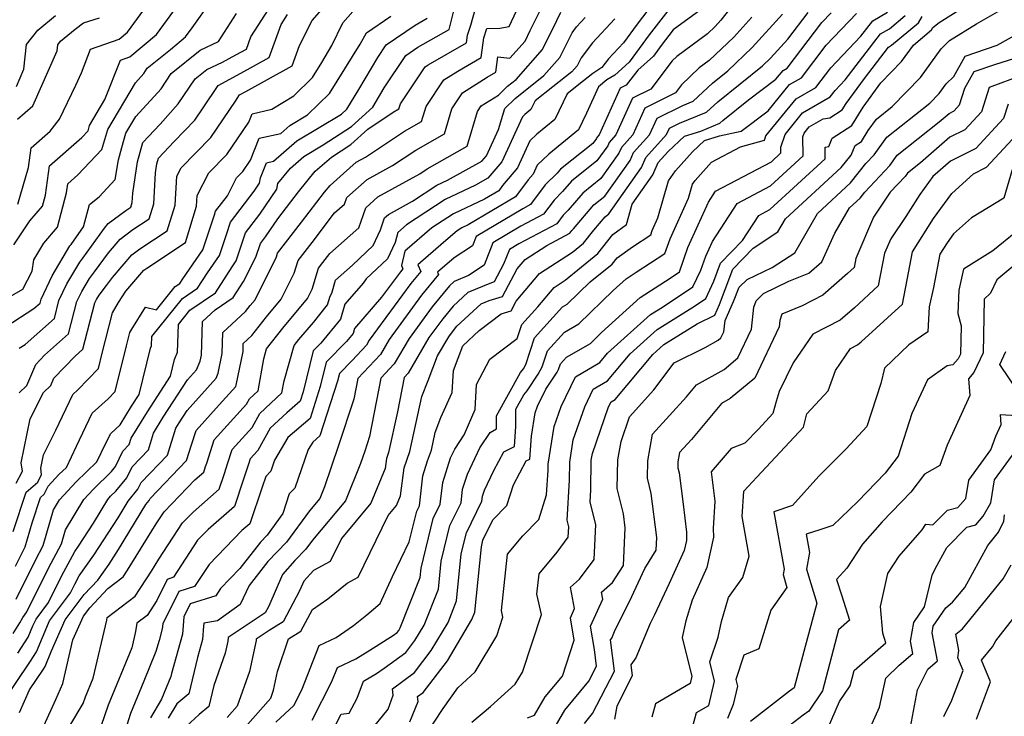
# Model space of a CAD drawing. Extents: x 2092734 to 2097826, y 2879433 to 2882694.
# Drawn here: x 2094808 to 2094997, y 2880050 to 2880183 of the extents above; entities that cross this region are included whole.
import ezdxf

# ---------------------------------------------------------------- set-up
doc = ezdxf.new("R2010")
doc.units = 0

msp = doc.modelspace()

# ---------------------------------------------------------------- linework, layer by layer
at = {"layer": 'Unknown_Line_Type', "color": 0}
for points in [[(2094807.77, 2880094.32, 3498), (2094808.97, 2880096.64, 3498), (2094808.72, 2880098.22, 3498), (2094810.42, 2880106.64, 3498), (2094813, 2880111.73, 3498), (2094814.43, 2880113.06, 3498), (2094815.01, 2880114.44, 3498), (2094819.05, 2880118.65, 3498), (2094820.55, 2880119.99, 3498), (2094822.85, 2880128.89, 3498), (2094823.16, 2880129.55, 3498), (2094823.66, 2880130.39, 3498), (2094825.06, 2880132.2, 3498), (2094826.19, 2880133.77, 3498), (2094829.93, 2880138.12, 3498), (2094831.44, 2880139.25, 3498), (2094836.72, 2880142.72, 3498), (2094838.23, 2880147.64, 3498), (2094838.56, 2880153.17, 3498), (2094839.4, 2880154.79, 3498), (2094845.06, 2880160.61, 3498), (2094849.77, 2880167.54, 3498), (2094850.57, 2880168.74, 3498), (2094851.77, 2880169.39, 3498), (2094860.64, 2880174.3, 3498), (2094862.05, 2880178.18, 3498), (2094864.44, 2880182.98, 3498), (2094871.23, 2880190.81, 3498)], [(2094808.1, 2880147.81, 3510), (2094810.12, 2880154.82, 3510), (2094810.65, 2880158.62, 3510), (2094814.26, 2880161.8, 3510), (2094816.09, 2880164.09, 3510), (2094819.19, 2880170.6, 3510), (2094820.26, 2880173, 3510), (2094822.02, 2880177.48, 3510), (2094827.48, 2880179.4, 3510), (2094829.07, 2880180.74, 3510), (2094837.28, 2880191.98, 3510)], [(2094948.01, 2880189.8, 3470), (2094942.79, 2880183.05, 3470), (2094941.69, 2880181.85, 3470), (2094940.22, 2880180.44, 3470), (2094934.32, 2880176.12, 3470), (2094933.45, 2880175.28, 3470), (2094929.35, 2880169.85, 3470), (2094925.82, 2880168.1, 3470), (2094922.66, 2880161.09, 3470), (2094921.35, 2880159.64, 3470), (2094921.09, 2880159, 3470), (2094919.01, 2880156.08, 3470), (2094914.16, 2880152.22, 3470), (2094912.45, 2880150.2, 3470), (2094910.83, 2880148.6, 3470), (2094908.81, 2880145.89, 3470), (2094904.44, 2880143.58, 3470), (2094899.07, 2880140.38, 3470), (2094897.4, 2880136.13, 3470), (2094894.39, 2880134.15, 3470), (2094891.69, 2880133, 3470), (2094890.77, 2880132.16, 3470), (2094887.47, 2880128.1, 3470), (2094883.04, 2880122.06, 3470), (2094880.2, 2880117.22, 3470), (2094877.64, 2880114.49, 3470), (2094875.46, 2880103.26, 3470), (2094874.55, 2880100.46, 3470), (2094873.73, 2880098.09, 3470), (2094870.84, 2880090.96, 3470), (2094864.52, 2880083.45, 3470), (2094863.25, 2880081.7, 3470), (2094861.14, 2880079.52, 3470), (2094858.76, 2880076.86, 3470), (2094856.15, 2880070.78, 3470), (2094855.45, 2880069.48, 3470), (2094854.87, 2880069.12, 3470), (2094848.36, 2880064.74, 3470), (2094848.31, 2880064.08, 3470), (2094847.8, 2880061.76, 3470), (2094845.63, 2880055.6, 3470), (2094844.65, 2880051.53, 3470), (2094842.84, 2880050.01, 3470), (2094840.31, 2880047.71, 3470)], [(2094804.54, 2880051.51, 3486), (2094810.53, 2880060.23, 3486), (2094811.69, 2880062.01, 3486), (2094813.95, 2880067.52, 3486), (2094814.16, 2880067.95, 3486), (2094818.15, 2880073.3, 3486), (2094818.99, 2880074.99, 3486), (2094819.83, 2880076.58, 3486), (2094822.63, 2880080.56, 3486), (2094827.29, 2880087.72, 3486), (2094829.22, 2880090.88, 3486), (2094831.1, 2880093.18, 3486), (2094831.71, 2880094.44, 3486), (2094836.75, 2880099.7, 3486), (2094838.37, 2880104.91, 3486), (2094838.98, 2880105.91, 3486), (2094840.51, 2880108.27, 3486), (2094846.08, 2880114.46, 3486), (2094846.49, 2880115.42, 3486), (2094847.25, 2880119.21, 3486), (2094847.37, 2880123.2, 3486), (2094851.7, 2880127.25, 3486), (2094852.6, 2880128.4, 3486), (2094853.52, 2880129.5, 3486), (2094857.65, 2880137.72, 3486), (2094857.86, 2880138.43, 3486), (2094862.42, 2880144.36, 3486), (2094866.84, 2880150.12, 3486), (2094867.89, 2880151.41, 3486), (2094870.46, 2880153.67, 3486), (2094872.93, 2880155.85, 3486), (2094874.66, 2880156.81, 3486), (2094882.15, 2880161.8, 3486), (2094885.44, 2880163.67, 3486), (2094886.32, 2880166.55, 3486), (2094889.71, 2880171.61, 3486), (2094892.36, 2880173.29, 3486), (2094896.85, 2880175.9, 3486), (2094897.36, 2880179.68, 3486), (2094897.96, 2880181.46, 3486), (2094900.41, 2880181.5, 3486), (2094902.19, 2880181.88, 3486), (2094905.05, 2880187.89, 3486)], [(2094808.4, 2880050.41, 3484), (2094810.3, 2880054.76, 3484), (2094813.01, 2880058.71, 3484), (2094813.31, 2880059.18, 3484), (2094814.56, 2880062.21, 3484), (2094817.18, 2880068.13, 3484), (2094820.79, 2880072.98, 3484), (2094823.39, 2880075.76, 3484), (2094825.55, 2880078.83, 3484), (2094827.36, 2880081.61, 3484), (2094832.62, 2880090.24, 3484), (2094833.25, 2880091.01, 3484), (2094833.46, 2880091.43, 3484), (2094840.42, 2880098.69, 3484), (2094841.34, 2880101.66, 3484), (2094842.23, 2880104.46, 3484), (2094846.67, 2880109.34, 3484), (2094849.82, 2880112.85, 3484), (2094849.94, 2880113.11, 3484), (2094851.24, 2880119.58, 3484), (2094851.28, 2880121.11, 3484), (2094852.94, 2880122.66, 3484), (2094855.71, 2880126.22, 3484), (2094858.54, 2880129.6, 3484), (2094861.05, 2880134.6, 3484), (2094861.76, 2880136.98, 3484), (2094864.46, 2880140.49, 3484), (2094868.78, 2880146.12, 3484), (2094870.67, 2880147.78, 3484), (2094871.12, 2880149.1, 3484), (2094874.99, 2880152.52, 3484), (2094879.88, 2880155.22, 3484), (2094884.32, 2880158.18, 3484), (2094889.79, 2880161.28, 3484), (2094891.24, 2880166.06, 3484), (2094893.28, 2880169.12, 3484), (2094898, 2880172.11, 3484), (2094899.66, 2880173.07, 3484), (2094900.06, 2880176.01, 3484), (2094902.35, 2880175.75, 3484), (2094905.25, 2880179.05, 3484), (2094906.24, 2880181.06, 3484), (2094909.2, 2880187.02, 3484)], [(2094934.86, 2880187.8, 3474), (2094929.02, 2880180.26, 3474), (2094925.23, 2880175.01, 3474), (2094922.43, 2880172.55, 3474), (2094920.93, 2880171.6, 3474), (2094919.32, 2880170.28, 3474), (2094917.02, 2880165.22, 3474), (2094915.5, 2880162.07, 3474), (2094909.81, 2880157.41, 3474), (2094907.57, 2880155.27, 3474), (2094906.8, 2880153.57, 3474), (2094905.85, 2880152.46, 3474), (2094903.43, 2880149.22, 3474), (2094894.34, 2880143.83, 3474), (2094893.12, 2880143.26, 3474), (2094892.27, 2880142.7, 3474), (2094889.66, 2880140.43, 3474), (2094884.71, 2880136.18, 3474), (2094885.26, 2880134.89, 3474), (2094883.4, 2880132.6, 3474), (2094875.42, 2880121.73, 3474), (2094874.85, 2880120.77, 3474), (2094872.13, 2880117.87, 3474), (2094869.68, 2880115.35, 3474), (2094869.32, 2880113.88, 3474), (2094865.97, 2880103.42, 3474), (2094864.58, 2880102.22, 3474), (2094863.73, 2880100.79, 3474), (2094861.17, 2880093.39, 3474), (2094860.09, 2880092.3, 3474), (2094858.87, 2880088.51, 3474), (2094855.87, 2880084.4, 3474), (2094854.56, 2880083.04, 3474), (2094850.64, 2880078.02, 3474), (2094846.92, 2880074.18, 3474), (2094846.01, 2880072.78, 3474), (2094841.12, 2880071.21, 3474), (2094839.89, 2880068.73, 3474), (2094839.61, 2880065.39, 3474), (2094837.54, 2880057.89, 3474), (2094837.37, 2880057.32, 3474), (2094835.62, 2880052.94, 3474), (2094833.53, 2880049.37, 3474)], [(2094895.06, 2880048.54, 3452), (2094898.63, 2880051.53, 3452), (2094903.39, 2880055.84, 3452), (2094904.76, 2880058.14, 3452), (2094908.4, 2880069.15, 3452), (2094907.51, 2880073.09, 3452), (2094907.94, 2880076.97, 3452), (2094911.39, 2880081.15, 3452), (2094913.52, 2880084.02, 3452), (2094913.61, 2880086, 3452), (2094913.29, 2880087.26, 3452), (2094913.78, 2880094.94, 3452), (2094913.82, 2880098.36, 3452), (2094914.5, 2880102.63, 3452), (2094916.71, 2880109, 3452), (2094918.33, 2880112.33, 3452), (2094921.05, 2880113.93, 3452), (2094925.39, 2880119.13, 3452), (2094930.57, 2880123.77, 3452), (2094937.73, 2880128.27, 3452), (2094939.91, 2880129.72, 3452), (2094941.45, 2880133.03, 3452), (2094942.71, 2880136.48, 3452), (2094946.89, 2880140.85, 3452), (2094950.02, 2880145.63, 3452), (2094952.15, 2880146.76, 3452), (2094962.73, 2880156.49, 3452), (2094962.73, 2880158.73, 3452), (2094963.43, 2880158.85, 3452), (2094964.1, 2880160.47, 3452), (2094967.88, 2880162.87, 3452), (2094970.04, 2880166.41, 3452), (2094973.4, 2880171.03, 3452), (2094977.36, 2880175.13, 3452), (2094979.66, 2880178.29, 3452), (2094983.14, 2880181.21, 3452), (2094983.39, 2880181.65, 3452), (2094984.6, 2880182.62, 3452), (2094993.36, 2880188.17, 3452)], [(2094804.01, 2880128.63, 3506), (2094809.03, 2880131.52, 3506), (2094810.86, 2880134.97, 3506), (2094811.14, 2880137.14, 3506), (2094813.08, 2880140.33, 3506), (2094815.71, 2880143.4, 3506), (2094817.39, 2880149.96, 3506), (2094817.64, 2880151.71, 3506), (2094819.56, 2880153.4, 3506), (2094824.15, 2880158.27, 3506), (2094825.32, 2880162.13, 3506), (2094830.62, 2880171.08, 3506), (2094832.23, 2880172.87, 3506), (2094832.89, 2880173.84, 3506), (2094837.34, 2880177.45, 3506), (2094840.21, 2880179.85, 3506), (2094841.47, 2880181.59, 3506), (2094845.1, 2880186.72, 3506)], [(2094807.17, 2880065.51, 3490), (2094808.49, 2880067.57, 3490), (2094809.02, 2880068.63, 3490), (2094809.8, 2880069.66, 3490), (2094813.98, 2880078.06, 3490), (2094816.43, 2880082.7, 3490), (2094817.21, 2880085.38, 3490), (2094820.7, 2880091.2, 3490), (2094822.56, 2880093.22, 3490), (2094826.01, 2880096.56, 3490), (2094826.79, 2880097.52, 3490), (2094828.21, 2880100.46, 3490), (2094829.42, 2880101.72, 3490), (2094829.81, 2880102.97, 3490), (2094832.92, 2880108.04, 3490), (2094837.33, 2880114.85, 3490), (2094838.12, 2880118.01, 3490), (2094838.7, 2880119.43, 3490), (2094838.84, 2880124.75, 3490), (2094841.05, 2880127.49, 3490), (2094845.93, 2880130.81, 3490), (2094849.13, 2880135.81, 3490), (2094849.89, 2880136.92, 3490), (2094850.34, 2880138.27, 3490), (2094851.68, 2880142.31, 3490), (2094854.44, 2880145.91, 3490), (2094857.69, 2880150.71, 3490), (2094857.87, 2880151.78, 3490), (2094860.29, 2880154.7, 3490), (2094862.85, 2880156.91, 3490), (2094866.59, 2880159.16, 3490), (2094872, 2880162.7, 3490), (2094876.08, 2880166.39, 3490), (2094878.26, 2880170.11, 3490), (2094882.42, 2880176.29, 3490), (2094884.73, 2880177.86, 3490), (2094890.7, 2880181.3, 3490), (2094892.08, 2880186.67, 3490)], [(2094807.33, 2880140.04, 3508), (2094810.39, 2880144.61, 3508), (2094812.83, 2880147.45, 3508), (2094813.36, 2880149.51, 3508), (2094814.14, 2880155.17, 3508), (2094820.33, 2880160.6, 3508), (2094821.53, 2880161.88, 3508), (2094821.84, 2880162.89, 3508), (2094824.76, 2880167.83, 3508), (2094827.74, 2880175.39, 3508), (2094829.55, 2880176.02, 3508), (2094834.64, 2880180.3, 3508), (2094839.37, 2880186.78, 3508)], [(2094808.06, 2880061.76, 3488), (2094810.06, 2880064.84, 3488), (2094810.95, 2880067, 3488), (2094811.59, 2880068.29, 3488), (2094813.97, 2880071.48, 3488), (2094816.48, 2880076.52, 3488), (2094818.99, 2880081.25, 3488), (2094819.71, 2880082.29, 3488), (2094822.58, 2880086.69, 3488), (2094825.31, 2880091.24, 3488), (2094825.86, 2880091.84, 3488), (2094826.88, 2880092.83, 3488), (2094828.95, 2880095.35, 3488), (2094829.96, 2880097.45, 3488), (2094833.09, 2880100.71, 3488), (2094834.09, 2880103.94, 3488), (2094835.95, 2880106.98, 3488), (2094840.6, 2880114.15, 3488), (2094842.33, 2880116.07, 3488), (2094843.04, 2880117.73, 3488), (2094843.26, 2880118.84, 3488), (2094843.46, 2880125.29, 3488), (2094845.9, 2880127.57, 3488), (2094849.34, 2880129.92, 3488), (2094851.3, 2880132.99, 3488), (2094853.68, 2880137.64, 3488), (2094854.55, 2880140.24, 3488), (2094855.55, 2880141.55, 3488), (2094857.87, 2880144.98, 3488), (2094860.37, 2880148.23, 3488), (2094861.85, 2880150.15, 3488), (2094865.06, 2880154.1, 3488), (2094868.16, 2880156.82, 3488), (2094871.87, 2880159.24, 3488), (2094875.12, 2880162.18, 3488), (2094879.98, 2880165.42, 3488), (2094881.1, 2880166.06, 3488), (2094881.39, 2880167.04, 3488), (2094886.13, 2880174.11, 3488), (2094886.72, 2880174.48, 3488), (2094894.04, 2880178.73, 3488), (2094894.24, 2880180.2, 3488), (2094894.89, 2880182.11, 3488), (2094895.78, 2880185.28, 3488)], [(2094808.32, 2880120.18, 3502), (2094809.5, 2880120.94, 3502), (2094815.08, 2880125.9, 3502), (2094815.97, 2880129.37, 3502), (2094817.5, 2880132.56, 3502), (2094819.93, 2880136.67, 3502), (2094820.54, 2880137.45, 3502), (2094824.68, 2880143.23, 3502), (2094825.41, 2880144.08, 3502), (2094828.79, 2880146.6, 3502), (2094829.73, 2880147.22, 3502), (2094830, 2880148.1, 3502), (2094830.11, 2880149.9, 3502), (2094831.04, 2880155.94, 3502), (2094832.06, 2880159.63, 3502), (2094835.35, 2880163.16, 3502), (2094838.82, 2880167, 3502), (2094842.06, 2880171.84, 3502), (2094844.27, 2880173.63, 3502), (2094847.32, 2880175.04, 3502), (2094849.86, 2880176.42, 3502), (2094851.87, 2880177.53, 3502), (2094852.72, 2880179.87, 3502), (2094856.78, 2880186.21, 3502)], [(2094930.01, 2880186.58, 3476), (2094926.7, 2880182.3, 3476), (2094924.14, 2880178.74, 3476), (2094921.27, 2880175.66, 3476), (2094919.98, 2880173.97, 3476), (2094918.23, 2880172.86, 3476), (2094916.47, 2880171.41, 3476), (2094913.33, 2880168.93, 3476), (2094910.94, 2880164, 3476), (2094907.52, 2880161.19, 3476), (2094906.17, 2880159.91, 3476), (2094903.81, 2880154.74, 3476), (2094900.93, 2880151.35, 3476), (2094900.2, 2880150.38, 3476), (2094897.47, 2880148.76, 3476), (2094891.53, 2880145.98, 3476), (2094887.41, 2880143.29, 3476), (2094882.25, 2880138.79, 3476), (2094881.57, 2880136.08, 3476), (2094881.85, 2880135.44, 3476), (2094881.37, 2880134.85, 3476), (2094877.77, 2880129.96, 3476), (2094872.59, 2880123.99, 3476), (2094872.3, 2880123.04, 3476), (2094871.04, 2880121.49, 3476), (2094867.18, 2880117.52, 3476), (2094866.03, 2880112.85, 3476), (2094864.07, 2880106.74, 3476), (2094859.84, 2880103.08, 3476), (2094857.26, 2880098.72, 3476), (2094856.53, 2880096.62, 3476), (2094855.57, 2880095.65, 3476), (2094854.89, 2880093.58, 3476), (2094852.5, 2880086.57, 3476), (2094851.01, 2880085.26, 3476), (2094844.72, 2880078.78, 3476), (2094841.96, 2880074.54, 3476), (2094838.91, 2880073.56, 3476), (2094835.85, 2880067.37, 3476), (2094835.76, 2880066.4, 3476), (2094835.16, 2880064.22, 3476), (2094834.53, 2880062.11, 3476), (2094832.25, 2880056.38, 3476), (2094829.69, 2880050.2, 3476), (2094828.94, 2880047.95, 3476)], [(2094938.81, 2880184.96, 3472), (2094933.64, 2880181.2, 3472), (2094931.33, 2880178.22, 3472), (2094929.83, 2880176.14, 3472), (2094926.83, 2880173.51, 3472), (2094924.63, 2880170.59, 3472), (2094923.46, 2880170.01, 3472), (2094919.42, 2880161.07, 3472), (2094919, 2880160.6, 3472), (2094918.92, 2880160.4, 3472), (2094918.25, 2880159.46, 3472), (2094912.02, 2880154.49, 3472), (2094911.4, 2880153.76, 3472), (2094909.13, 2880151.51, 3472), (2094906.29, 2880147.72, 3472), (2094904.82, 2880146.94, 3472), (2094895.89, 2880141.63, 3472), (2094895.17, 2880139.82, 3472), (2094891.69, 2880137.52, 3472), (2094888.49, 2880134.77, 3472), (2094888.68, 2880134.34, 3472), (2094885.44, 2880130.35, 3472), (2094879.23, 2880121.9, 3472), (2094877.53, 2880119, 3472), (2094873.22, 2880114.4, 3472), (2094872.45, 2880110.46, 3472), (2094869.48, 2880101.35, 3472), (2094866.84, 2880093.67, 3472), (2094865.93, 2880091.43, 3472), (2094863.94, 2880089.06, 3472), (2094859.56, 2880083.05, 3472), (2094855.98, 2880079.35, 3472), (2094852.4, 2880074.76, 3472), (2094850.69, 2880071.11, 3472), (2094846.36, 2880067.98, 3472), (2094843.74, 2880067.5, 3472), (2094843.67, 2880066.95, 3472), (2094843.45, 2880064.38, 3472), (2094842.49, 2880060.91, 3472), (2094840.82, 2880053.99, 3472), (2094838.54, 2880052.06, 3472), (2094836.91, 2880049.29, 3472)], [(2094905.74, 2880049.37, 3450), (2094907.09, 2880049.89, 3450), (2094909.11, 2880053.4, 3450), (2094912.4, 2880057.35, 3450), (2094914.69, 2880064.25, 3450), (2094913.95, 2880068.55, 3450), (2094914.75, 2880070.32, 3450), (2094913.93, 2880074.44, 3450), (2094915.69, 2880075.93, 3450), (2094918.52, 2880079.74, 3450), (2094918.84, 2880086.43, 3450), (2094917.73, 2880090.69, 3450), (2094917.88, 2880093.07, 3450), (2094917.95, 2880098.74, 3450), (2094918.15, 2880100.03, 3450), (2094921.25, 2880108.94, 3450), (2094921.72, 2880109.92, 3450), (2094922.52, 2880110.39, 3450), (2094929.72, 2880119, 3450), (2094931.84, 2880120.9, 3450), (2094938.2, 2880124.9, 3450), (2094941.58, 2880126.55, 3450), (2094942.49, 2880128.61, 3450), (2094943.62, 2880131.43, 3450), (2094945.04, 2880135.32, 3450), (2094948.93, 2880139.38, 3450), (2094953.7, 2880142.48, 3450), (2094955.14, 2880144.99, 3450), (2094965.84, 2880154.84, 3450), (2094967.71, 2880157.2, 3450), (2094968.47, 2880159.04, 3450), (2094969.73, 2880159.84, 3450), (2094971, 2880161.92, 3450), (2094972.56, 2880164.11, 3450), (2094975.61, 2880166.51, 3450), (2094980.98, 2880172.07, 3450), (2094984.99, 2880177.59, 3450), (2094986.59, 2880179.16, 3450), (2094991.73, 2880182.36, 3450), (2094996.65, 2880185.17, 3450)], [(2094805.83, 2880124.38, 3504), (2094811.14, 2880127.79, 3504), (2094812.34, 2880128.86, 3504), (2094812.54, 2880129.6, 3504), (2094814.67, 2880134.06, 3504), (2094818.07, 2880139.8, 3504), (2094818.27, 2880140.07, 3504), (2094820.68, 2880143.43, 3504), (2094821.84, 2880147.76, 3504), (2094823.65, 2880149.19, 3504), (2094826.75, 2880152.54, 3504), (2094827.34, 2880156.33, 3504), (2094827.98, 2880158.65, 3504), (2094828.8, 2880161.38, 3504), (2094830.72, 2880164.61, 3504), (2094835.53, 2880169.93, 3504), (2094837.47, 2880172.84, 3504), (2094843.03, 2880177.34, 3504), (2094846.51, 2880178.95, 3504), (2094849.98, 2880184.37, 3504)], [(2094807.22, 2880085.08, 3496), (2094809.68, 2880092.61, 3496), (2094811.89, 2880094.53, 3496), (2094812.64, 2880096.01, 3496), (2094812.46, 2880097.2, 3496), (2094812.97, 2880099.75, 3496), (2094815.37, 2880104.48, 3496), (2094818.6, 2880111.33, 3496), (2094819.61, 2880112.24, 3496), (2094823.54, 2880116.3, 3496), (2094824.27, 2880119.26, 3496), (2094826.24, 2880126.95, 3496), (2094827.4, 2880128.95, 3496), (2094828.75, 2880131.15, 3496), (2094832.2, 2880135.14, 3496), (2094832.77, 2880135.57, 3496), (2094840.22, 2880140.47, 3496), (2094842.34, 2880147.41, 3496), (2094842.47, 2880149.48, 3496), (2094844.69, 2880153.81, 3496), (2094848.12, 2880157.34, 3496), (2094852.33, 2880163.54, 3496), (2094852.98, 2880165.14, 3496), (2094856.75, 2880166.01, 3496), (2094860.98, 2880168.59, 3496), (2094864.53, 2880172.05, 3496), (2094866.34, 2880174.98, 3496), (2094868.21, 2880178.23, 3496), (2094870.35, 2880182.53, 3496), (2094872.24, 2880184.7, 3496)], [(2094807.64, 2880078.46, 3494), (2094808.96, 2880081.12, 3494), (2094809.49, 2880082.12, 3494), (2094810.83, 2880086.76, 3494), (2094812.41, 2880091.62, 3494), (2094813.15, 2880092.26, 3494), (2094813.92, 2880093.77, 3494), (2094815.95, 2880095.98, 3494), (2094817.38, 2880097.37, 3494), (2094819.33, 2880101.41, 3494), (2094822.32, 2880107.74, 3494), (2094825.41, 2880110.52, 3494), (2094826.76, 2880111.9, 3494), (2094828.91, 2880120.63, 3494), (2094829.57, 2880123.19, 3494), (2094829.95, 2880123.86, 3494), (2094832.56, 2880128.09, 3494), (2094834.65, 2880127.56, 3494), (2094838.23, 2880132.01, 3494), (2094839.1, 2880132.6, 3494), (2094839.68, 2880133.49, 3494), (2094843.51, 2880139.03, 3494), (2094845.73, 2880145.77, 3494), (2094845.96, 2880146.44, 3494), (2094848.24, 2880149.43, 3494), (2094849.99, 2880152.83, 3494), (2094851.18, 2880154.06, 3494), (2094852.65, 2880156.22, 3494), (2094854.33, 2880160.43, 3494), (2094858.45, 2880161.37, 3494), (2094860.22, 2880162.9, 3494), (2094863.6, 2880164.94, 3494), (2094867.81, 2880169.04, 3494), (2094873.65, 2880178.47, 3494), (2094874.91, 2880180.65, 3494), (2094879.54, 2880183.81, 3494)], [(2094807.74, 2880072.1, 3492), (2094811.47, 2880079.59, 3492), (2094812.96, 2880082.41, 3492), (2094814.92, 2880089.21, 3492), (2094816.09, 2880091.15, 3492), (2094819.25, 2880094.6, 3492), (2094823.22, 2880098.45, 3492), (2094824.94, 2880102.01, 3492), (2094825.87, 2880103.89, 3492), (2094827.68, 2880105.52, 3492), (2094829.89, 2880109.11, 3492), (2094831.32, 2880111.32, 3492), (2094833.53, 2880120.21, 3492), (2094833.72, 2880120.68, 3492), (2094833.77, 2880122.46, 3492), (2094839.64, 2880129.75, 3492), (2094842.51, 2880131.71, 3492), (2094844.4, 2880134.65, 3492), (2094846.7, 2880137.97, 3492), (2094848.03, 2880142.02, 3492), (2094848.82, 2880144.37, 3492), (2094853.33, 2880150.28, 3492), (2094854.37, 2880151.8, 3492), (2094854.55, 2880152.86, 3492), (2094855.69, 2880155.72, 3492), (2094857.04, 2880156.02, 3492), (2094861.54, 2880159.91, 3492), (2094870.11, 2880165.07, 3492), (2094871.09, 2880166.03, 3492), (2094873.41, 2880169.77, 3492), (2094877.02, 2880175.91, 3492), (2094878.66, 2880178.35, 3492), (2094884.19, 2880182.11, 3492), (2094886.47, 2880183.42, 3492)], [(2094807.8, 2880170.35, 3514), (2094809.26, 2880173.67, 3514), (2094809.74, 2880178.42, 3514), (2094811.89, 2880181.13, 3514), (2094815.28, 2880183.94, 3514)], [(2094807.99, 2880164.08, 3512), (2094810.98, 2880166.65, 3512), (2094815.62, 2880177.17, 3512), (2094815.74, 2880178.35, 3512), (2094816.27, 2880179.03, 3512), (2094819.05, 2880181.33, 3512), (2094820.65, 2880182.57, 3512), (2094823.71, 2880183.52, 3512)], [(2094808.31, 2880111.62, 3500), (2094809.82, 2880113.03, 3500), (2094811.52, 2880117.1, 3500), (2094813.21, 2880118.85, 3500), (2094817.82, 2880122.95, 3500), (2094819.41, 2880129.13, 3500), (2094820.33, 2880131.05, 3500), (2094821.8, 2880133.53, 3500), (2094822.8, 2880134.82, 3500), (2094825.43, 2880138.5, 3500), (2094827.67, 2880141.1, 3500), (2094830.12, 2880142.92, 3500), (2094833.23, 2880144.97, 3500), (2094834.11, 2880147.87, 3500), (2094834.47, 2880153.81, 3500), (2094834.74, 2880155.54, 3500), (2094835.03, 2880156.59, 3500), (2094838.04, 2880159.82, 3500), (2094841.99, 2880163.89, 3500), (2094843.6, 2880166.26, 3500), (2094846.48, 2880170.56, 3500), (2094850.82, 2880172.9, 3500), (2094856.25, 2880175.91, 3500), (2094858.56, 2880182.26, 3500), (2094859.75, 2880184.12, 3500)], [(2094811.07, 2880043.52, 3482), (2094815.35, 2880052.88, 3482), (2094816.7, 2880055.95, 3482), (2094818.65, 2880064.33, 3482), (2094820.64, 2880068.84, 3482), (2094821.85, 2880070.47, 3482), (2094825.3, 2880074.15, 3482), (2094828.25, 2880076.38, 3482), (2094829.09, 2880077.67, 3482), (2094834.58, 2880086.55, 3482), (2094836.09, 2880088.85, 3482), (2094841.97, 2880094.96, 3482), (2094843.7, 2880096.47, 3482), (2094844.05, 2880097.52, 3482), (2094844.26, 2880098.17, 3482), (2094845.69, 2880102.64, 3482), (2094851.9, 2880109.47, 3482), (2094852.47, 2880110.49, 3482), (2094854.1, 2880112.01, 3482), (2094855.19, 2880118.19, 3482), (2094855.73, 2880120.06, 3482), (2094858.82, 2880124.04, 3482), (2094863.56, 2880129.7, 3482), (2094864.46, 2880131.49, 3482), (2094865.66, 2880135.52, 3482), (2094866.51, 2880136.62, 3482), (2094867.86, 2880138.38, 3482), (2094873.4, 2880143.26, 3482), (2094874.72, 2880147.13, 3482), (2094877.05, 2880149.18, 3482), (2094885.1, 2880153.63, 3482), (2094886.49, 2880154.56, 3482), (2094894.14, 2880158.89, 3482), (2094896.16, 2880165.57, 3482), (2094896.86, 2880166.62, 3482), (2094900.15, 2880168.71, 3482), (2094901.9, 2880170.43, 3482), (2094903.52, 2880171.71, 3482), (2094908.58, 2880177.46, 3482), (2094911.33, 2880183.03, 3482), (2094912.1, 2880184.59, 3482)], [(2094818.07, 2880047.84, 3480), (2094820.63, 2880052.13, 3480), (2094821.05, 2880053.39, 3480), (2094822.52, 2880056.95, 3480), (2094825.12, 2880068.11, 3480), (2094825.19, 2880068.63, 3480), (2094830.54, 2880072.69, 3480), (2094833.68, 2880077.51, 3480), (2094835.07, 2880079.77, 3480), (2094839.63, 2880086.71, 3480), (2094841.66, 2880088.81, 3480), (2094846.63, 2880093.17, 3480), (2094847.67, 2880096.21, 3480), (2094848.27, 2880098.06, 3480), (2094849.15, 2880100.82, 3480), (2094852.98, 2880105.03, 3480), (2094854.46, 2880107.69, 3480), (2094858.69, 2880111.63, 3480), (2094859.1, 2880113.93, 3480), (2094861.04, 2880120.71, 3480), (2094861.93, 2880121.86, 3480), (2094864.7, 2880125.16, 3480), (2094867.43, 2880128.54, 3480), (2094867.93, 2880130.17, 3480), (2094868.21, 2880130.72, 3480), (2094868.92, 2880133.24, 3480), (2094872.17, 2880136.14, 3480), (2094876.14, 2880139.9, 3480), (2094877.56, 2880142.91, 3480), (2094878.33, 2880145.16, 3480), (2094879.11, 2880145.84, 3480), (2094883.68, 2880148.37, 3480), (2094888.35, 2880151.43, 3480), (2094890.4, 2880152.39, 3480), (2094897, 2880156.07, 3480), (2094897.85, 2880157.07, 3480), (2094900.16, 2880162.14, 3480), (2094901.36, 2880166.11, 3480), (2094903.34, 2880168.07, 3480), (2094908.88, 2880172.43, 3480), (2094911.9, 2880175.88, 3480), (2094914.26, 2880180.64, 3480), (2094915.12, 2880181.76, 3480), (2094916.79, 2880183.57, 3480)], [(2094922.47, 2880183.32, 3478), (2094918.19, 2880178.71, 3478), (2094916, 2880175.86, 3478), (2094915.23, 2880174.29, 3478), (2094914.24, 2880173.16, 3478), (2094910.58, 2880170.28, 3478), (2094907.18, 2880167.59, 3478), (2094906.38, 2880165.93, 3478), (2094905.22, 2880164.98, 3478), (2094904.77, 2880164.55, 3478), (2094900.83, 2880155.9, 3478), (2094898.15, 2880152.76, 3478), (2094895.76, 2880151.43, 3478), (2094889.94, 2880148.7, 3478), (2094882.55, 2880143.87, 3478), (2094880.85, 2880142.38, 3478), (2094880.37, 2880140.49, 3478), (2094878.88, 2880137.32, 3478), (2094874.81, 2880133.47, 3478), (2094874.26, 2880132.68, 3478), (2094870.74, 2880128.62, 3478), (2094869.87, 2880125.79, 3478), (2094866.12, 2880121.17, 3478), (2094864.68, 2880119.69, 3478), (2094862.75, 2880111.83, 3478), (2094862.18, 2880110.05, 3478), (2094859.59, 2880107.82, 3478), (2094856.45, 2880104.89, 3478), (2094854.05, 2880100.59, 3478), (2094852.61, 2880099, 3478), (2094852.28, 2880097.96, 3478), (2094851.28, 2880094.89, 3478), (2094849.57, 2880089.87, 3478), (2094844.55, 2880085.48, 3478), (2094842.53, 2880083.39, 3478), (2094837.91, 2880076.3, 3478), (2094836.7, 2880075.91, 3478), (2094834.69, 2880071.84, 3478), (2094832.84, 2880068.99, 3478), (2094830.85, 2880067.49, 3478), (2094830.65, 2880065.9, 3478), (2094829.92, 2880062.77, 3478), (2094825.37, 2880051.8, 3478), (2094824.08, 2880047.9, 3478)], [(2094948.7, 2880183.65, 3468), (2094945.23, 2880179.83, 3468), (2094940.53, 2880175.34, 3468), (2094938.59, 2880173.92, 3468), (2094935.24, 2880170.65, 3468), (2094934.07, 2880169.11, 3468), (2094928.18, 2880166.18, 3468), (2094925.89, 2880161.1, 3468), (2094923.7, 2880158.67, 3468), (2094923.25, 2880157.6, 3468), (2094919.76, 2880152.7, 3468), (2094916.31, 2880149.94, 3468), (2094913.5, 2880146.65, 3468), (2094912.53, 2880145.69, 3468), (2094911.32, 2880144.06, 3468), (2094904.07, 2880140.21, 3468), (2094902.26, 2880139.14, 3468), (2094901.15, 2880136.33, 3468), (2094899.33, 2880132.89, 3468), (2094898.48, 2880132.63, 3468), (2094894.28, 2880130.85, 3468), (2094891.48, 2880128.28, 3468), (2094889.5, 2880125.85, 3468), (2094886.84, 2880122.23, 3468), (2094882.87, 2880115.45, 3468), (2094882.07, 2880114.59, 3468), (2094880.79, 2880108.03, 3468), (2094879.08, 2880100.19, 3468), (2094878.68, 2880099.07, 3468), (2094878.45, 2880097.15, 3468), (2094875.74, 2880090.5, 3468), (2094870.06, 2880083.74, 3468), (2094867.92, 2880079.35, 3468), (2094864.73, 2880077.63, 3468), (2094862.87, 2880075.56, 3468), (2094862.07, 2880073.69, 3468), (2094858.89, 2880067.74, 3468), (2094856.22, 2880066.09, 3468), (2094853.76, 2880064.43, 3468), (2094853.74, 2880064.18, 3468), (2094852.44, 2880058.23, 3468), (2094850.1, 2880051.58, 3468), (2094848.21, 2880049.44, 3468)], [(2094851.61, 2880047.56, 3466), (2094856.54, 2880053.17, 3466), (2094857.08, 2880054.7, 3466), (2094857.85, 2880058.25, 3466), (2094859.95, 2880064.52, 3466), (2094862.33, 2880066, 3466), (2094864.54, 2880070.14, 3466), (2094867.45, 2880072.15, 3466), (2094871.2, 2880075.17, 3466), (2094873.29, 2880076.3, 3466), (2094879.04, 2880088.12, 3466), (2094880.65, 2880090.03, 3466), (2094881.42, 2880091.92, 3466), (2094882.08, 2880097.3, 3466), (2094883.19, 2880100.42, 3466), (2094885.48, 2880110.92, 3466), (2094886.67, 2880113.99, 3466), (2094888.5, 2880118.73, 3466), (2094890.65, 2880122.4, 3466), (2094891.53, 2880123.59, 3466), (2094892.19, 2880124.4, 3466), (2094896.87, 2880128.7, 3466), (2094898.38, 2880129.34, 3466), (2094900.95, 2880130.13, 3466), (2094903.77, 2880135.44, 3466), (2094905.25, 2880137.19, 3466), (2094909.45, 2880139.91, 3466), (2094913.84, 2880142.23, 3466), (2094914.24, 2880142.77, 3466), (2094914.56, 2880143.09, 3466), (2094918.45, 2880147.67, 3466), (2094920.52, 2880149.32, 3466), (2094925.42, 2880156.2, 3466), (2094926.04, 2880157.71, 3466), (2094929.12, 2880161.12, 3466), (2094930.54, 2880164.26, 3466), (2094935.51, 2880166.74, 3466), (2094937.48, 2880167.54, 3466), (2094941.19, 2880171.02, 3466), (2094944.09, 2880173.33, 3466), (2094948.76, 2880177.8, 3466), (2094954.6, 2880184.24, 3466)], [(2094857.52, 2880048.55, 3464), (2094860.95, 2880051.71, 3464), (2094862.5, 2880054.76, 3464), (2094865.79, 2880063.26, 3464), (2094869.09, 2880064.77, 3464), (2094872.41, 2880067.06, 3464), (2094874.94, 2880069.11, 3464), (2094877.51, 2880071.27, 3464), (2094879.83, 2880076.47, 3464), (2094883.06, 2880083.08, 3464), (2094884.51, 2880089, 3464), (2094885.01, 2880090.02, 3464), (2094885.68, 2880095.76, 3464), (2094886.57, 2880098.6, 3464), (2094887.3, 2880100.66, 3464), (2094888.04, 2880104.06, 3464), (2094889.15, 2880106.93, 3464), (2094891.26, 2880111.74, 3464), (2094891.52, 2880115.96, 3464), (2094893.34, 2880120.67, 3464), (2094896.48, 2880123.57, 3464), (2094900.65, 2880126.77, 3464), (2094902.58, 2880127.36, 3464), (2094903.55, 2880129.19, 3464), (2094908.03, 2880134.52, 3464), (2094914.37, 2880138.61, 3464), (2094916.46, 2880140.32, 3464), (2094918.4, 2880142.81, 3464), (2094920.59, 2880145.4, 3464), (2094921.28, 2880145.94, 3464), (2094927.59, 2880154.8, 3464), (2094928.39, 2880156.74, 3464), (2094932.35, 2880161.14, 3464), (2094932.9, 2880162.35, 3464), (2094934.81, 2880163.3, 3464), (2094940.02, 2880165.42, 3464), (2094942.17, 2880167.44, 3464), (2094950.74, 2880174.3, 3464), (2094952.29, 2880175.78, 3464), (2094955.61, 2880179.43, 3464), (2094959.51, 2880184.54, 3464)], [(2094864.5, 2880048.94, 3462), (2094868.26, 2880056.36, 3462), (2094869.31, 2880059.05, 3462), (2094872.82, 2880060.67, 3462), (2094875.5, 2880062.31, 3462), (2094880.03, 2880065.21, 3462), (2094880.75, 2880065.74, 3462), (2094881.05, 2880066.13, 3462), (2094881.36, 2880066.65, 3462), (2094885.17, 2880076.28, 3462), (2094885.34, 2880078.04, 3462), (2094887.68, 2880087.6, 3462), (2094889.01, 2880090.31, 3462), (2094889.49, 2880094.47, 3462), (2094890.96, 2880099.17, 3462), (2094891.78, 2880100.88, 3462), (2094893.57, 2880103.63, 3462), (2094895.67, 2880108.43, 3462), (2094895.97, 2880113.22, 3462), (2094898.5, 2880118.11, 3462), (2094903.74, 2880122.09, 3462), (2094904.61, 2880124.72, 3462), (2094907.68, 2880128.12, 3462), (2094910.82, 2880131.85, 3462), (2094912.96, 2880133.23, 3462), (2094919.2, 2880138.32, 3462), (2094922.07, 2880142.01, 3462), (2094924.71, 2880143.9, 3462), (2094925.75, 2880147.78, 3462), (2094929.76, 2880153.4, 3462), (2094930.73, 2880155.78, 3462), (2094932.66, 2880157.92, 3462), (2094935.8, 2880160.84, 3462), (2094938.92, 2880161.82, 3462), (2094942.56, 2880163.3, 3462), (2094943.16, 2880163.86, 3462), (2094948.04, 2880167.77, 3462), (2094953.31, 2880171.73, 3462), (2094954.67, 2880173.42, 3462), (2094955.44, 2880173.85, 3462), (2094962.11, 2880182.6, 3462), (2094963.91, 2880184.49, 3462)], [(2094868.05, 2880046.18, 3460), (2094870.04, 2880050.1, 3460), (2094871.55, 2880050.26, 3460), (2094873.12, 2880053.14, 3460), (2094874.3, 2880056.38, 3460), (2094876.77, 2880057.9, 3460), (2094878.27, 2880058.86, 3460), (2094882.42, 2880061.91, 3460), (2094884.16, 2880064.19, 3460), (2094885.93, 2880067.16, 3460), (2094888.66, 2880074.05, 3460), (2094889.19, 2880079.41, 3460), (2094890.85, 2880086.2, 3460), (2094893, 2880090.6, 3460), (2094893.3, 2880093.17, 3460), (2094894.22, 2880096.09, 3460), (2094896.61, 2880101.09, 3460), (2094898.55, 2880104.07, 3460), (2094899.78, 2880104.78, 3460), (2094899.78, 2880107.22, 3460), (2094904.38, 2880115.57, 3460), (2094904.93, 2880116.27, 3460), (2094905.39, 2880117.11, 3460), (2094907.09, 2880122.21, 3460), (2094912.43, 2880128.12, 3460), (2094913.33, 2880128.65, 3460), (2094917.74, 2880132.9, 3460), (2094921.94, 2880136.32, 3460), (2094922.89, 2880137.54, 3460), (2094925.85, 2880139.64, 3460), (2094929.32, 2880141.92, 3460), (2094929.61, 2880142.76, 3460), (2094930.7, 2880145.16, 3460), (2094932.72, 2880152.25, 3460), (2094934.1, 2880154.18, 3460), (2094937.3, 2880157.84, 3460), (2094939.62, 2880160, 3460), (2094942.52, 2880160.91, 3460), (2094946.64, 2880161.78, 3460), (2094951.85, 2880165.7, 3460), (2094955.93, 2880170.71, 3460), (2094958.2, 2880172.02, 3460), (2094962.97, 2880178.26, 3460), (2094968.73, 2880184.32, 3460)], [(2094876.27, 2880047.62, 3458), (2094879.02, 2880051.02, 3458), (2094880.01, 2880053.72, 3458), (2094879.83, 2880054.96, 3458), (2094884.08, 2880058.08, 3458), (2094887.27, 2880062.25, 3458), (2094890.5, 2880067.67, 3458), (2094892.15, 2880071.82, 3458), (2094893.03, 2880080.78, 3458), (2094894.01, 2880084.8, 3458), (2094897, 2880090.89, 3458), (2094897.12, 2880091.88, 3458), (2094897.47, 2880093.01, 3458), (2094899.27, 2880096.77, 3458), (2094901.18, 2880100.35, 3458), (2094903.21, 2880101.34, 3458), (2094903.51, 2880105.22, 3458), (2094903.5, 2880108.51, 3458), (2094905.03, 2880111.28, 3458), (2094905.63, 2880112.05, 3458), (2094907.76, 2880115.2, 3458), (2094908.54, 2880116.61, 3458), (2094909.57, 2880119.7, 3458), (2094912.81, 2880123.29, 3458), (2094915.54, 2880124.89, 3458), (2094922.16, 2880131.26, 3458), (2094924.64, 2880133.51, 3458), (2094926.56, 2880134.76, 3458), (2094932.06, 2880138.36, 3458), (2094933.03, 2880141.13, 3458), (2094936.59, 2880148.96, 3458), (2094937.34, 2880151.61, 3458), (2094937.85, 2880152.33, 3458), (2094940.96, 2880155.88, 3458), (2094946.51, 2880158.79, 3458), (2094951.14, 2880160.1, 3458), (2094951.39, 2880160.9, 3458), (2094957.18, 2880168.01, 3458), (2094960.97, 2880170.18, 3458), (2094963.82, 2880173.92, 3458), (2094969.6, 2880179.99, 3458), (2094971.88, 2880182.96, 3458), (2094974.7, 2880184.6, 3458)], [(2094883.18, 2880048.59, 3456), (2094884.78, 2880052.5, 3456), (2094884.65, 2880053.44, 3456), (2094885.75, 2880054.25, 3456), (2094890.38, 2880060.31, 3456), (2094895.08, 2880068.19, 3456), (2094895.63, 2880069.6, 3456), (2094896.88, 2880082.15, 3456), (2094897.18, 2880083.4, 3456), (2094899.11, 2880087.32, 3456), (2094901.78, 2880090.07, 3456), (2094903.02, 2880094, 3456), (2094905.48, 2880098.62, 3456), (2094906.14, 2880098.94, 3456), (2094906.48, 2880103.33, 3456), (2094907.19, 2880107.84, 3456), (2094907.64, 2880109.12, 3456), (2094909.22, 2880112.36, 3456), (2094911.41, 2880115.61, 3456), (2094911.69, 2880116.1, 3456), (2094912.05, 2880117.2, 3456), (2094913.19, 2880118.46, 3456), (2094917.76, 2880121.13, 3456), (2094919.9, 2880123.19, 3456), (2094927.29, 2880129.9, 3456), (2094933.03, 2880133.64, 3456), (2094934.81, 2880134.81, 3456), (2094936.44, 2880139.5, 3456), (2094940.39, 2880148.19, 3456), (2094941.76, 2880150.29, 3456), (2094952.45, 2880155.93, 3456), (2094954.28, 2880157.61, 3456), (2094954.28, 2880158.7, 3456), (2094955.06, 2880161.16, 3456), (2094958.43, 2880165.31, 3456), (2094963.73, 2880168.35, 3456), (2094964.68, 2880169.59, 3456), (2094966.59, 2880171.6, 3456), (2094973.37, 2880180.43, 3456), (2094975.08, 2880181.42, 3456), (2094978.09, 2880183.95, 3456)], [(2094885.96, 2880045.71, 3454), (2094889.56, 2880051.18, 3454), (2094892.36, 2880055.14, 3454), (2094895.71, 2880058.18, 3454), (2094899.82, 2880065.08, 3454), (2094901.01, 2880068.68, 3454), (2094900.72, 2880069.97, 3454), (2094901.92, 2880080.71, 3454), (2094904.84, 2880084.25, 3454), (2094907.88, 2880087.38, 3454), (2094909.38, 2880092.13, 3454), (2094909.68, 2880096.82, 3454), (2094909.7, 2880097.99, 3454), (2094910.85, 2880105.23, 3454), (2094912.18, 2880109.06, 3454), (2094914.94, 2880114.73, 3454), (2094919.58, 2880117.48, 3454), (2094921.07, 2880119.25, 3454), (2094929.3, 2880126.64, 3454), (2094931.59, 2880128.08, 3454), (2094937.42, 2880131.94, 3454), (2094938.92, 2880135.17, 3454), (2094939.86, 2880137.86, 3454), (2094941.14, 2880140.68, 3454), (2094945.89, 2880147.96, 3454), (2094952.3, 2880151.34, 3454), (2094958.51, 2880157.05, 3454), (2094958.5, 2880160.72, 3454), (2094958.72, 2880161.43, 3454), (2094959.69, 2880162.61, 3454), (2094962.36, 2880164.14, 3454), (2094963.61, 2880164.37, 3454), (2094966.03, 2880165.91, 3454), (2094966.76, 2880167.1, 3454), (2094970.25, 2880171.89, 3454), (2094974.87, 2880177.91, 3454), (2094975.46, 2880178.25, 3454), (2094980.62, 2880182.58, 3454), (2094981.3, 2880183.78, 3454)], [(2094910.58, 2880046.88, 3448), (2094912.87, 2880050.86, 3448), (2094917.46, 2880056.37, 3448), (2094918.94, 2880059.25, 3448), (2094918.54, 2880062.48, 3448), (2094917.78, 2880066.94, 3448), (2094920.14, 2880072.14, 3448), (2094919.87, 2880073.48, 3448), (2094922.01, 2880075.29, 3448), (2094924.09, 2880078.59, 3448), (2094924.46, 2880085.8, 3448), (2094924.11, 2880088.49, 3448), (2094922.92, 2880093.32, 3448), (2094923, 2880098.8, 3448), (2094923.64, 2880102.31, 3448), (2094925.29, 2880107.05, 3448), (2094929.9, 2880112.2, 3448), (2094933.85, 2880117.43, 3448), (2094939.73, 2880120.35, 3448), (2094942.23, 2880121.73, 3448), (2094942.79, 2880122.2, 3448), (2094943.34, 2880123.37, 3448), (2094943.58, 2880125.5, 3448), (2094945.2, 2880129.15, 3448), (2094946.29, 2880131.87, 3448), (2094947.81, 2880133.34, 3448), (2094952.61, 2880135.7, 3448), (2094956.93, 2880138.51, 3448), (2094961.27, 2880146.04, 3448), (2094967.63, 2880151.89, 3448), (2094970.55, 2880155.58, 3448), (2094972.14, 2880157.28, 3448), (2094974.55, 2880160.66, 3448), (2094982.8, 2880167.15, 3448), (2094984.59, 2880169, 3448), (2094985.93, 2880170.84, 3448), (2094987.4, 2880172.28, 3448), (2094989.57, 2880176.19, 3448), (2094995.69, 2880178.26, 3448), (2094999.45, 2880180.41, 3448)], [(2094916.63, 2880048.31, 3446), (2094918.2, 2880050.2, 3446), (2094922.37, 2880058.34, 3446), (2094921.63, 2880064.31, 3446), (2094921.86, 2880064.64, 3446), (2094922.53, 2880066.23, 3446), (2094925.24, 2880071.69, 3446), (2094928.2, 2880078.02, 3446), (2094930.4, 2880081.51, 3446), (2094930.53, 2880083.96, 3446), (2094929.44, 2880092.39, 3446), (2094928.71, 2880095.31, 3446), (2094928.76, 2880098.63, 3446), (2094929.7, 2880103.72, 3446), (2094936.16, 2880110.91, 3446), (2094938.08, 2880113.21, 3446), (2094943.39, 2880116.14, 3446), (2094946.04, 2880118.34, 3446), (2094948.62, 2880123.84, 3446), (2094949.1, 2880128.05, 3446), (2094949.5, 2880129.29, 3446), (2094950.95, 2880130.68, 3446), (2094955.81, 2880133.07, 3446), (2094959.64, 2880134.6, 3446), (2094962.13, 2880136.74, 3446), (2094964.61, 2880142.25, 3446), (2094967.4, 2880147.08, 3446), (2094969.42, 2880148.94, 3446), (2094970.34, 2880150.11, 3446), (2094975.11, 2880155.21, 3446), (2094976.54, 2880157.21, 3446), (2094984.61, 2880163.55, 3446), (2094986.47, 2880165.19, 3446), (2094987.44, 2880165.67, 3446), (2094988.5, 2880166.82, 3446), (2094989.51, 2880170.03, 3446), (2094991.31, 2880173.25, 3446), (2094995.43, 2880174.64, 3446), (2095002.35, 2880176.81, 3446)], [(2095000.37, 2880172.45, 3444), (2094994.17, 2880170.17, 3444), (2094992.7, 2880165.51, 3444), (2094989.51, 2880162.07, 3444), (2094986.61, 2880160.63, 3444), (2094981.03, 2880155.72, 3444), (2094978.53, 2880153.75, 3444), (2094978.08, 2880153.13, 3444), (2094975.23, 2880150.08, 3444), (2094972.01, 2880145.33, 3444), (2094968.65, 2880137.39, 3444), (2094968.32, 2880135.66, 3444), (2094967.04, 2880134.5, 3444), (2094962.32, 2880130.37, 3444), (2094958.35, 2880128.3, 3444), (2094954.44, 2880126.74, 3444), (2094954.04, 2880125.51, 3444), (2094953.91, 2880124.31, 3444), (2094949.29, 2880114.49, 3444), (2094944.56, 2880110.56, 3444), (2094942.86, 2880109.62, 3444), (2094937.11, 2880102.74, 3444), (2094934.85, 2880100.23, 3444), (2094934.53, 2880098.46, 3444), (2094934.51, 2880097.31, 3444), (2094934.76, 2880096.29, 3444), (2094935.53, 2880090.32, 3444), (2094936.15, 2880084.97, 3444), (2094936.16, 2880083.34, 3444), (2094935.75, 2880081.44, 3444), (2094932.87, 2880075.1, 3444), (2094930.07, 2880069.11, 3444), (2094929.25, 2880067.46, 3444), (2094926.48, 2880060.89, 3444), (2094925.53, 2880059.54, 3444), (2094925.79, 2880057.42, 3444), (2094922.83, 2880051.61, 3444), (2094922.36, 2880049.11, 3444)], [(2094997.78, 2880166.99, 3442), (2094996.89, 2880164.2, 3442), (2094991.58, 2880158.47, 3442), (2094986.75, 2880156.07, 3442), (2094983.35, 2880153.08, 3442), (2094980.87, 2880149.66, 3442), (2094978.23, 2880145.47, 3442), (2094975.31, 2880141.16, 3442), (2094974.14, 2880138.39, 3442), (2094972.93, 2880132.14, 3442), (2094968.34, 2880127.97, 3442), (2094965.64, 2880125.6, 3442), (2094960.37, 2880122.87, 3442), (2094956.59, 2880117.39, 3442), (2094953.96, 2880111.92, 3442), (2094953.33, 2880109.97, 3442), (2094952.72, 2880107.69, 3442), (2094949.96, 2880104.72, 3442), (2094947.35, 2880102.03, 3442), (2094944.74, 2880100.99, 3442), (2094940.93, 2880096.54, 3442), (2094941.6, 2880090.87, 3442), (2094941.32, 2880085.67, 3442), (2094941.33, 2880084.02, 3442), (2094940.08, 2880078.18, 3442), (2094937.24, 2880071.91, 3442), (2094936.03, 2880067.94, 3442), (2094935.35, 2880064.75, 3442), (2094936.65, 2880059.58, 3442), (2094937.18, 2880057.35, 3442), (2094936.86, 2880055.96, 3442), (2094930.22, 2880052.08, 3442), (2094929.52, 2880049.51, 3442)], [(2094936.95, 2880046.09, 3440), (2094938.12, 2880050.38, 3440), (2094940.49, 2880051.76, 3440), (2094941.56, 2880056.39, 3440), (2094940.66, 2880060.13, 3440), (2094942.22, 2880064.82, 3440), (2094942.87, 2880067.85, 3440), (2094944.25, 2880072.41, 3440), (2094946.96, 2880076.24, 3440), (2094948.18, 2880080.36, 3440), (2094946.87, 2880087.96, 3440), (2094947.14, 2880092.84, 3440), (2094949.68, 2880095.46, 3440), (2094958.57, 2880105.06, 3440), (2094959.26, 2880107.61, 3440), (2094963.29, 2880112.01, 3440), (2094964.7, 2880115.9, 3440), (2094967.62, 2880120.15, 3440), (2094968.96, 2880120.84, 3440), (2094969.65, 2880121.44, 3440), (2094977.54, 2880128.63, 3440), (2094978.45, 2880133.32, 3440), (2094979.5, 2880138.69, 3440), (2094983.49, 2880145.04, 3440), (2094987, 2880149.86, 3440), (2094991.19, 2880153.64, 3440), (2094993.65, 2880154.87, 3440), (2095001.09, 2880162.89, 3440)], [(2094998.57, 2880154.36, 3438), (2094996.96, 2880148.96, 3438), (2094990.75, 2880145.17, 3438), (2094987.34, 2880142.09, 3438), (2094986.12, 2880140.41, 3438), (2094984.73, 2880138.2, 3438), (2094983.48, 2880131.83, 3438), (2094982.64, 2880128.13, 3438), (2094982.44, 2880123.37, 3438), (2094978.76, 2880120.87, 3438), (2094974.09, 2880116.37, 3438), (2094973.43, 2880113.47, 3438), (2094970.73, 2880105.21, 3438), (2094966.75, 2880100.91, 3438), (2094961.52, 2880095.69, 3438), (2094956.48, 2880090.05, 3438), (2094952.92, 2880088.88, 3438), (2094954.88, 2880077.89, 3438), (2094954.69, 2880076.83, 3438), (2094955.43, 2880074.34, 3438), (2094952.32, 2880069.98, 3438), (2094950.02, 2880062.58, 3438), (2094947.17, 2880061.39, 3438), (2094945.62, 2880056.72, 3438), (2094945.93, 2880055.42, 3438), (2094945.12, 2880051.91, 3438), (2094944.01, 2880049.23, 3438)], [(2094999.29, 2880142.46, 3436), (2094994.88, 2880138.85, 3436), (2094989.26, 2880135.38, 3436), (2094988.33, 2880131.3, 3436), (2094988.14, 2880126.87, 3436), (2094988.77, 2880124.52, 3436), (2094988.65, 2880119.06, 3436), (2094988.23, 2880118.15, 3436), (2094987.23, 2880117, 3436), (2094986.09, 2880116.81, 3436), (2094982.33, 2880114.13, 3436), (2094979.37, 2880107.71, 3436), (2094976.76, 2880099.54, 3436), (2094974.27, 2880096.28, 3436), (2094969.02, 2880090.85, 3436), (2094964.19, 2880086.26, 3436), (2094961.75, 2880085.41, 3436), (2094959.09, 2880084.54, 3436), (2094959.72, 2880081.03, 3436), (2094959.15, 2880077.83, 3436), (2094959.97, 2880075.09, 3436), (2094961.15, 2880071.32, 3436), (2094958.63, 2880062.07, 3436), (2094956.83, 2880055.14, 3436), (2094955.89, 2880054.46, 3436), (2094948.45, 2880048.7, 3436)], [(2094999.87, 2880136.79, 3434), (2094995.63, 2880133.32, 3434), (2094994.39, 2880130.76, 3434), (2094993.23, 2880129.57, 3434), (2094993, 2880119.32, 3434), (2094991.24, 2880115.53, 3434), (2094990.22, 2880114.35, 3434), (2094990.43, 2880111.12, 3434), (2094986.13, 2880101.6, 3434), (2094984.73, 2880097.71, 3434), (2094981.76, 2880096.05, 3434), (2094979.15, 2880092.63, 3434), (2094973.64, 2880086.94, 3434), (2094969.91, 2880082.67, 3434), (2094966.92, 2880078.03, 3434), (2094964.93, 2880075.9, 3434), (2094965.88, 2880072.92, 3434), (2094967.42, 2880068.1, 3434), (2094965.28, 2880066.24, 3434), (2094962.22, 2880054.56, 3434), (2094959.59, 2880050.65, 3434), (2094958.54, 2880049.9, 3434), (2094956.04, 2880047.97, 3434)], [(2095000.07, 2880111.41, 3432), (2094996.2, 2880117.1, 3432), (2094997.35, 2880119.57, 3432)], [(2094961.93, 2880044.24, 3432), (2094965.48, 2880052.48, 3432), (2094967.52, 2880055.51, 3432), (2094968.29, 2880058.47, 3432), (2094974.38, 2880063.76, 3432), (2094973.78, 2880065.62, 3432), (2094973.36, 2880070.69, 3432), (2094974.78, 2880077.02, 3432), (2094976.94, 2880080.38, 3432), (2094981.35, 2880085.43, 3432), (2094982, 2880086.51, 3432), (2094983.39, 2880086.33, 3432), (2094986.17, 2880089.14, 3432), (2094988.16, 2880089.71, 3432), (2094989.72, 2880091.4, 3432), (2094990.29, 2880094.92, 3432), (2094994.47, 2880100.7, 3432), (2094995.42, 2880103.36, 3432), (2094996.44, 2880105.61, 3432), (2094996.32, 2880107.48, 3432), (2094999.45, 2880107.28, 3432)], [(2094969.76, 2880043.86, 3430), (2094973.15, 2880051.43, 3430), (2094974.35, 2880057, 3430), (2094976.95, 2880059.47, 3430), (2094979.56, 2880061.69, 3430), (2094979.12, 2880064.04, 3430), (2094979.72, 2880067.67, 3430), (2094981.8, 2880070.67, 3430), (2094983.22, 2880076.71, 3430), (2094983.79, 2880077.93, 3430), (2094986.05, 2880082.01, 3430), (2094989.87, 2880085.88, 3430), (2094991.63, 2880086.38, 3430), (2094993.02, 2880088.02, 3430), (2094994.49, 2880090.57, 3430), (2094995.19, 2880094.95, 3430), (2094999.67, 2880101.14, 3430)], [(2094979.07, 2880047.56, 3428), (2094980.46, 2880054.71, 3428), (2094982.39, 2880058.71, 3428), (2094984.24, 2880060.27, 3428), (2094983.22, 2880065.66, 3428), (2094983.43, 2880066.91, 3428), (2094985.88, 2880070.46, 3428), (2094987.12, 2880071.51, 3428), (2094989.48, 2880074.38, 3428), (2094993.91, 2880082.41, 3428), (2094995.98, 2880084.97, 3428), (2094996.96, 2880087.09, 3428), (2094997.13, 2880088.28, 3428)], [(2094985.51, 2880049.61, 3426), (2094987.02, 2880052.74, 3426), (2094989.19, 2880058.47, 3426), (2094988.19, 2880060.9, 3426), (2094988.37, 2880062.27, 3426), (2094987.78, 2880065.38, 3426), (2094989.03, 2880066.44, 3426), (2094996.86, 2880076, 3426), (2094998.35, 2880078.69, 3426)], [(2094991.73, 2880049.14, 3424), (2094994.43, 2880056.26, 3424), (2094992.71, 2880060.44, 3424), (2094994.83, 2880062.98, 3424), (2094995.47, 2880064.16, 3424), (2094996.31, 2880065.27, 3424), (2095000.76, 2880070.92, 3424)]]:
    msp.add_polyline3d(points, dxfattribs=at)

doc.saveas('drawing.dxf')
